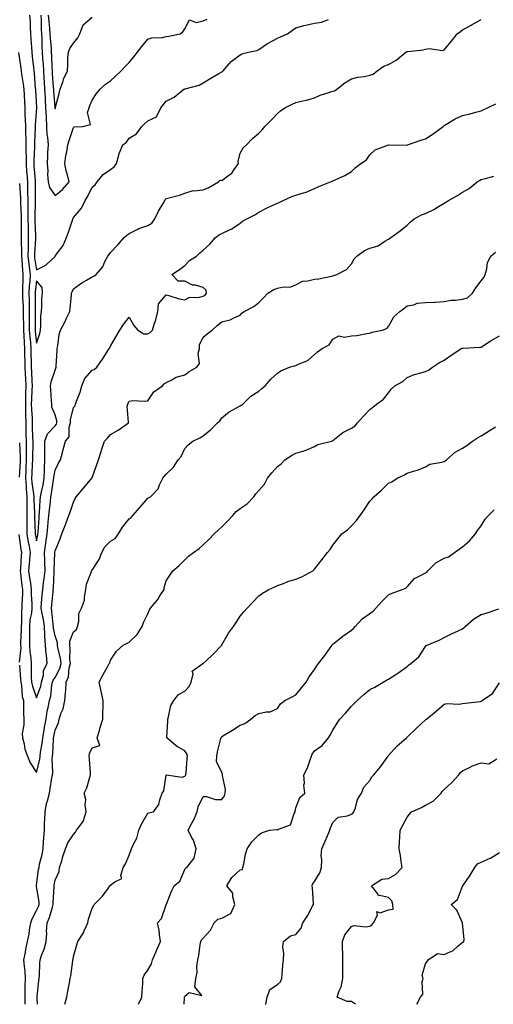
# Model space of a CAD drawing. Units: inches. Extents: x 931523 to 934163, y 7342778 to 7345418.
# Drawn here: x 933559 to 933815, y 7342778 to 7343309 of the extents above; entities that cross this region are included whole.
import ezdxf

# ---------------------------------------------------------------- set-up
doc = ezdxf.new("R2010")
doc.units = ezdxf.units.IN
doc.header["$MEASUREMENT"] = 0
doc.layers.add('Contour_93157342', color=7, linetype='Continuous', true_color=0x5ff2f0)

msp = doc.modelspace()

# ---------------------------------------------------------------- linework, layer by layer
at = {"layer": 'Contour_93157342'}
for points in [[(933564.32, 7343311.92, 3320), (933564.64, 7343308.51, 3320), (933564.59, 7343305.38, 3320), (933564.86, 7343301.92, 3320), (933565.05, 7343298.92, 3320), (933565.31, 7343294.66, 3320), (933565.48, 7343291.92, 3320), (933565.77, 7343289.64, 3320), (933566.35, 7343283.62, 3320), (933566.56, 7343281.92, 3320), (933566.73, 7343280.6, 3320), (933567.4, 7343272.57, 3320), (933567.47, 7343271.92, 3320), (933567.5, 7343271.37, 3320), (933567.96, 7343262.01, 3320), (933567.96, 7343261.92, 3320), (933567.96, 7343261.83, 3320), (933567.36, 7343252.61, 3320), (933567.37, 7343251.92, 3320), (933567.37, 7343251.24, 3320), (933566.94, 7343243.03, 3320), (933566.96, 7343241.92, 3320), (933566.96, 7343240.83, 3320), (933566.53, 7343233.44, 3320), (933566.54, 7343231.92, 3320), (933566.64, 7343230.51, 3320), (933567.23, 7343222.74, 3320), (933567.29, 7343221.92, 3320), (933567.3, 7343221.17, 3320), (933567.25, 7343212.72, 3320), (933567.27, 7343211.92, 3320), (933567.28, 7343211.15, 3320), (933567.05, 7343202.92, 3320), (933567.06, 7343201.92, 3320), (933567.08, 7343200.95, 3320), (933567.42, 7343192.55, 3320), (933567.42, 7343191.92, 3320), (933567.42, 7343191.29, 3320), (933566.95, 7343183.02, 3320), (933566.93, 7343181.92, 3320), (933567.04, 7343180.91, 3320), (933568.05, 7343174.39, 3320), (933573.04, 7343176.93, 3320), (933573.8, 7343177.67, 3320), (933578.05, 7343181.73, 3320), (933578.1, 7343181.87, 3320), (933578.14, 7343181.92, 3320), (933578.32, 7343182.19, 3320), (933582.38, 7343187.59, 3320), (933584.3, 7343191.92, 3320), (933585.25, 7343194.72, 3320), (933587.44, 7343201.31, 3320), (933587.64, 7343201.92, 3320), (933587.75, 7343202.22, 3320), (933588.05, 7343202.63, 3320), (933592.31, 7343207.66, 3320), (933594.33, 7343211.92, 3320), (933595.74, 7343214.23, 3320), (933598.05, 7343219.11, 3320), (933599.67, 7343220.3, 3320), (933600.84, 7343221.92, 3320), (933604.09, 7343225.88, 3320), (933608.05, 7343228.66, 3320), (933609.92, 7343230.05, 3320), (933611.16, 7343231.92, 3320), (933612.51, 7343236.38, 3320), (933612.69, 7343237.28, 3320), (933614.59, 7343241.92, 3320), (933616.57, 7343243.4, 3320), (933618.05, 7343245.6, 3320), (933622.08, 7343247.89, 3320), (933624.96, 7343251.92, 3320), (933626.53, 7343253.44, 3320), (933628.05, 7343254.87, 3320), (933632.9, 7343257.07, 3320), (933635.14, 7343261.92, 3320), (933638.05, 7343265.46, 3320), (933642.35, 7343267.62, 3320), (933647.63, 7343271.92, 3320), (933647.91, 7343272.06, 3320), (933648.05, 7343272.1, 3320), (933648.34, 7343272.21, 3320), (933655.88, 7343274.09, 3320), (933658.05, 7343275.4, 3320), (933662.07, 7343277.9, 3320), (933666.52, 7343280.39, 3320), (933668.05, 7343281.27, 3320), (933668.39, 7343281.58, 3320), (933668.73, 7343281.92, 3320), (933673.1, 7343286.87, 3320), (933678.05, 7343290.55, 3320), (933678.95, 7343291.02, 3320), (933682.43, 7343291.92, 3320), (933687.06, 7343292.91, 3320), (933688.05, 7343293.38, 3320), (933692.76, 7343296.63, 3320), (933693.1, 7343296.87, 3320), (933698.05, 7343299.57, 3320), (933699.75, 7343300.22, 3320), (933703.52, 7343301.92, 3320), (933706.16, 7343303.81, 3320), (933708.05, 7343305.13, 3320), (933712.43, 7343306.3, 3320), (933713.36, 7343306.61, 3320), (933718.05, 7343307.65, 3320), (933721.86, 7343308.11, 3320), (933725.63, 7343309.5, 3320)], [(933570.39, 7343311.92, 3321), (933570.54, 7343309.43, 3321), (933570.5, 7343304.37, 3321), (933570.67, 7343301.92, 3321), (933570.83, 7343299.14, 3321), (933570.99, 7343294.86, 3321), (933571.17, 7343291.92, 3321), (933571.35, 7343288.62, 3321), (933571.56, 7343285.43, 3321), (933571.75, 7343281.92, 3321), (933572, 7343277.97, 3321), (933572.12, 7343275.99, 3321), (933572.39, 7343271.92, 3321), (933572.66, 7343267.31, 3321), (933572.69, 7343266.56, 3321), (933572.97, 7343261.92, 3321), (933573.18, 7343257.05, 3321), (933573.23, 7343256.74, 3321), (933573.48, 7343251.92, 3321), (933573.7, 7343247.57, 3321), (933574.02, 7343245.95, 3321), (933574.3, 7343241.92, 3321), (933574.06, 7343237.93, 3321), (933574.03, 7343235.94, 3321), (933573.77, 7343231.92, 3321), (933574.07, 7343227.94, 3321), (933574.04, 7343225.93, 3321), (933574.3, 7343221.92, 3321), (933575.05, 7343218.92, 3321), (933578.05, 7343214.61, 3321), (933582.11, 7343217.86, 3321), (933585.59, 7343221.92, 3321), (933584.93, 7343225.04, 3321), (933583.99, 7343227.86, 3321), (933583.37, 7343231.92, 3321), (933583.82, 7343236.15, 3321), (933584.37, 7343238.24, 3321), (933584.89, 7343241.92, 3321), (933585.75, 7343244.22, 3321), (933588.05, 7343251.26, 3321), (933588.38, 7343251.59, 3321), (933593.05, 7343251.92, 3321), (933597.14, 7343252.83, 3321), (933595.55, 7343259.42, 3321), (933596.38, 7343261.92, 3321), (933596.88, 7343263.09, 3321), (933598.05, 7343266.06, 3321), (933600.36, 7343269.61, 3321), (933602.45, 7343271.92, 3321), (933605.3, 7343274.67, 3321), (933608.05, 7343276.56, 3321), (933610.81, 7343279.16, 3321), (933613.76, 7343281.92, 3321), (933615.83, 7343284.14, 3321), (933618.05, 7343286.41, 3321), (933620.61, 7343289.36, 3321), (933622.56, 7343291.92, 3321), (933624.9, 7343295.07, 3321), (933628.05, 7343299.04, 3321), (933630.21, 7343299.76, 3321), (933636.06, 7343299.93, 3321), (933638.05, 7343300.35, 3321), (933639.45, 7343300.52, 3321), (933645.67, 7343301.92, 3321), (933646.98, 7343302.99, 3321), (933648.05, 7343304.54, 3321), (933650.65, 7343309.32, 3321), (933654.15, 7343308.02, 3321), (933658.05, 7343308.91, 3321), (933660.12, 7343309.85, 3321)], [(933574.41, 7343311.92, 3322), (933574.62, 7343308.49, 3322), (933575.12, 7343304.85, 3322), (933575.32, 7343301.92, 3322), (933575.47, 7343299.34, 3322), (933575.89, 7343294.08, 3322), (933576.02, 7343291.92, 3322), (933576.12, 7343289.99, 3322), (933576.38, 7343283.59, 3322), (933576.47, 7343281.92, 3322), (933576.56, 7343280.43, 3322), (933577.09, 7343272.88, 3322), (933577.16, 7343271.92, 3322), (933577.21, 7343271.08, 3322), (933577.96, 7343262.01, 3322), (933577.97, 7343261.92, 3322), (933577.97, 7343261.84, 3322), (933578.05, 7343261.35, 3322), (933578.22, 7343261.75, 3322), (933578.29, 7343261.92, 3322), (933578.37, 7343262.24, 3322), (933580.28, 7343269.69, 3322), (933580.88, 7343271.92, 3322), (933582.36, 7343276.23, 3322), (933582.64, 7343277.33, 3322), (933584.7, 7343281.92, 3322), (933584.97, 7343285, 3322), (933585, 7343288.87, 3322), (933585.23, 7343291.92, 3322), (933586.07, 7343293.9, 3322), (933588.05, 7343296.89, 3322), (933590.32, 7343299.65, 3322), (933591.48, 7343301.92, 3322), (933593.29, 7343306.68, 3322), (933598.05, 7343310.91, 3322)], [(933558.26, 7343291.71, 3319), (933559.53, 7343283.4, 3319), (933559.71, 7343281.92, 3319), (933559.95, 7343280.02, 3319), (933560.82, 7343274.69, 3319), (933561.15, 7343271.92, 3319), (933561.33, 7343268.64, 3319), (933561.54, 7343265.41, 3319), (933561.74, 7343261.92, 3319), (933561.78, 7343258.19, 3319), (933561.99, 7343255.86, 3319), (933562.02, 7343251.92, 3319), (933562.07, 7343247.9, 3319), (933562.21, 7343246.08, 3319), (933562.25, 7343241.92, 3319), (933562.27, 7343237.7, 3319), (933562.38, 7343236.25, 3319), (933562.4, 7343231.92, 3319), (933562.72, 7343227.25, 3319), (933562.76, 7343226.63, 3319), (933563.1, 7343221.92, 3319), (933563.21, 7343217.08, 3319), (933563.21, 7343216.76, 3319), (933563.31, 7343211.92, 3319), (933563.37, 7343207.24, 3319), (933563.35, 7343206.62, 3319), (933563.41, 7343201.92, 3319), (933563.47, 7343197.34, 3319), (933563.5, 7343196.47, 3319), (933563.57, 7343191.92, 3319), (933563.5, 7343187.37, 3319), (933563.46, 7343186.51, 3319), (933563.39, 7343181.92, 3319), (933563.84, 7343177.71, 3319), (933564.13, 7343175.84, 3319), (933564.59, 7343171.92, 3319), (933564.36, 7343168.23, 3319), (933564.09, 7343165.88, 3319), (933563.88, 7343161.92, 3319), (933564.01, 7343157.88, 3319), (933564.02, 7343155.95, 3319), (933564.14, 7343151.92, 3319), (933564.16, 7343148.03, 3319), (933564.14, 7343145.83, 3319), (933564.16, 7343141.92, 3319), (933564.4, 7343138.27, 3319), (933564.72, 7343135.25, 3319), (933564.95, 7343131.92, 3319), (933565.01, 7343128.88, 3319), (933565.09, 7343124.88, 3319), (933565.14, 7343121.92, 3319), (933565.28, 7343119.15, 3319), (933565.52, 7343114.45, 3319), (933565.65, 7343111.92, 3319), (933565.57, 7343109.44, 3319), (933565.26, 7343104.71, 3319), (933565.18, 7343101.92, 3319), (933565.26, 7343099.13, 3319), (933565.64, 7343094.33, 3319), (933565.72, 7343091.92, 3319), (933565.76, 7343089.63, 3319), (933565.95, 7343084.02, 3319), (933565.99, 7343081.92, 3319), (933566.01, 7343079.88, 3319), (933565.79, 7343074.18, 3319), (933565.8, 7343071.92, 3319), (933565.7, 7343069.57, 3319), (933565.49, 7343064.48, 3319), (933565.37, 7343061.92, 3319), (933565.56, 7343059.43, 3319), (933566.41, 7343053.56, 3319), (933566.55, 7343051.92, 3319), (933566.57, 7343050.44, 3319), (933566.88, 7343043.09, 3319), (933566.9, 7343041.92, 3319), (933566.9, 7343040.77, 3319), (933567.39, 7343032.58, 3319), (933567.39, 7343031.92, 3319), (933567.48, 7343031.35, 3319), (933568.05, 7343028.17, 3319), (933568.7, 7343031.27, 3319), (933568.8, 7343031.92, 3319), (933568.86, 7343032.73, 3319), (933569.42, 7343040.55, 3319), (933569.52, 7343041.92, 3319), (933569.68, 7343043.55, 3319), (933570.05, 7343049.92, 3319), (933570.25, 7343051.92, 3319), (933570.77, 7343054.64, 3319), (933571.6, 7343058.37, 3319), (933572.23, 7343061.92, 3319), (933572.4, 7343066.27, 3319), (933572.3, 7343067.67, 3319), (933572.51, 7343071.92, 3319), (933572.57, 7343076.44, 3319), (933572.48, 7343077.49, 3319), (933572.55, 7343081.92, 3319), (933574.03, 7343085.94, 3319), (933578.05, 7343090.26, 3319), (933578.83, 7343091.14, 3319), (933579.08, 7343091.92, 3319), (933579.05, 7343092.92, 3319), (933578.05, 7343096.11, 3319), (933576.37, 7343100.24, 3319), (933576.3, 7343101.92, 3319), (933576.08, 7343103.89, 3319), (933575.86, 7343109.73, 3319), (933575.57, 7343111.92, 3319), (933576.03, 7343113.94, 3319), (933578.05, 7343120.36, 3319), (933578.51, 7343121.46, 3319), (933578.64, 7343121.92, 3319), (933578.71, 7343122.58, 3319), (933579.14, 7343130.83, 3319), (933579.26, 7343131.92, 3319), (933579.59, 7343133.46, 3319), (933580.33, 7343139.64, 3319), (933580.94, 7343141.92, 3319), (933583.44, 7343146.53, 3319), (933584.06, 7343147.93, 3319), (933585.97, 7343151.92, 3319), (933586.24, 7343153.73, 3319), (933586.85, 7343160.72, 3319), (933587.01, 7343161.92, 3319), (933587.3, 7343162.67, 3319), (933588.05, 7343164.28, 3319), (933592.54, 7343167.43, 3319), (933594.95, 7343168.82, 3319), (933598.05, 7343170.7, 3319), (933598.97, 7343171, 3319), (933600.27, 7343171.92, 3319), (933603.85, 7343176.12, 3319), (933605.01, 7343178.88, 3319), (933606.62, 7343181.92, 3319), (933607.19, 7343182.78, 3319), (933608.05, 7343183.88, 3319), (933612.01, 7343187.96, 3319), (933615.32, 7343191.92, 3319), (933616.71, 7343193.26, 3319), (933618.05, 7343194.13, 3319), (933622.44, 7343196.31, 3319), (933623.2, 7343196.77, 3319), (933628.05, 7343198.35, 3319), (933630.32, 7343199.65, 3319), (933631.95, 7343201.92, 3319), (933633.88, 7343206.09, 3319), (933636.4, 7343210.27, 3319), (933637.33, 7343211.92, 3319), (933637.58, 7343212.39, 3319), (933638.05, 7343212.89, 3319), (933639.48, 7343213.35, 3319), (933645.16, 7343214.81, 3319), (933648.05, 7343215.93, 3319), (933652.69, 7343217.28, 3319), (933653.23, 7343217.1, 3319), (933658.05, 7343217.57, 3319), (933661.09, 7343218.88, 3319), (933666.22, 7343221.92, 3319), (933667.17, 7343222.8, 3319), (933668.05, 7343222.7, 3319), (933671.23, 7343225.1, 3319), (933673.41, 7343226.56, 3319), (933674.72, 7343228.59, 3319), (933677.17, 7343231.92, 3319), (933676.96, 7343233.01, 3319), (933678.05, 7343237.5, 3319), (933679.68, 7343240.29, 3319), (933681.38, 7343241.92, 3319), (933684.6, 7343245.37, 3319), (933688.05, 7343248.16, 3319), (933689.89, 7343250.08, 3319), (933691.26, 7343251.92, 3319), (933694.78, 7343255.19, 3319), (933698.05, 7343258.91, 3319), (933699.72, 7343260.25, 3319), (933702.12, 7343261.92, 3319), (933706, 7343263.97, 3319), (933708.05, 7343264.79, 3319), (933711.85, 7343265.72, 3319), (933713.85, 7343266.12, 3319), (933718.05, 7343267.28, 3319), (933721.22, 7343268.75, 3319), (933726.42, 7343270.29, 3319), (933728.05, 7343270.89, 3319), (933728.82, 7343271.15, 3319), (933730.22, 7343271.92, 3319), (933734.57, 7343275.4, 3319), (933738.05, 7343277.49, 3319), (933741.55, 7343278.42, 3319), (933744.92, 7343278.8, 3319), (933748.05, 7343279.45, 3319), (933749.84, 7343280.13, 3319), (933751.97, 7343281.92, 3319), (933755.5, 7343284.47, 3319), (933758.05, 7343285.38, 3319), (933762.28, 7343287.69, 3319), (933767.39, 7343291.92, 3319), (933767.81, 7343292.16, 3319), (933768.05, 7343292.26, 3319), (933768.48, 7343292.35, 3319), (933776.82, 7343293.15, 3319), (933778.05, 7343293.5, 3319), (933779.98, 7343293.85, 3319), (933787.15, 7343292.82, 3319), (933788.05, 7343293.21, 3319), (933792.06, 7343297.91, 3319), (933795.21, 7343301.92, 3319), (933796.91, 7343303.06, 3319), (933798.05, 7343303.98, 3319), (933802.65, 7343306.52, 3319), (933803.17, 7343306.8, 3319), (933808.05, 7343309.63, 3319)], [(933558.93, 7343221.04, 3318), (933559.32, 7343213.19, 3318), (933559.34, 7343211.92, 3318), (933559.36, 7343210.61, 3318), (933559.73, 7343203.6, 3318), (933559.75, 7343201.92, 3318), (933559.77, 7343200.2, 3318), (933559.7, 7343193.57, 3318), (933559.72, 7343191.92, 3318), (933559.7, 7343190.27, 3318), (933559.88, 7343183.75, 3318), (933559.85, 7343181.92, 3318), (933560.07, 7343179.9, 3318), (933560.45, 7343174.32, 3318), (933560.73, 7343171.92, 3318), (933560.57, 7343169.4, 3318), (933560.55, 7343164.42, 3318), (933560.42, 7343161.92, 3318), (933560.5, 7343159.47, 3318), (933560.8, 7343154.67, 3318), (933560.88, 7343151.92, 3318), (933560.9, 7343149.07, 3318), (933560.96, 7343144.84, 3318), (933560.97, 7343141.92, 3318), (933561.18, 7343138.79, 3318), (933561.3, 7343135.17, 3318), (933561.54, 7343131.92, 3318), (933561.6, 7343128.37, 3318), (933561.66, 7343125.53, 3318), (933561.73, 7343121.92, 3318), (933561.92, 7343118.05, 3318), (933562.02, 7343115.89, 3318), (933562.21, 7343111.92, 3318), (933562.1, 7343107.87, 3318), (933562.12, 7343105.99, 3318), (933562.01, 7343101.92, 3318), (933562.12, 7343097.85, 3318), (933562.07, 7343095.94, 3318), (933562.2, 7343091.92, 3318), (933562.29, 7343087.68, 3318), (933562.31, 7343086.18, 3318), (933562.4, 7343081.92, 3318), (933562.42, 7343077.55, 3318), (933562.48, 7343076.35, 3318), (933562.51, 7343071.92, 3318), (933562.32, 7343067.65, 3318), (933562.24, 7343066.11, 3318), (933562.05, 7343061.92, 3318), (933562.37, 7343057.6, 3318), (933562.38, 7343056.25, 3318), (933562.74, 7343051.92, 3318), (933562.8, 7343047.17, 3318), (933562.8, 7343046.67, 3318), (933562.86, 7343041.92, 3318), (933562.88, 7343037.09, 3318), (933562.86, 7343036.73, 3318), (933562.88, 7343031.92, 3318), (933563.61, 7343027.48, 3318), (933563.85, 7343026.12, 3318), (933564.55, 7343021.92, 3318), (933564.25, 7343018.12, 3318), (933564.06, 7343015.91, 3318), (933563.75, 7343011.92, 3318), (933564.26, 7343008.13, 3318), (933564.73, 7343005.24, 3318), (933565.2, 7343001.92, 3318), (933565.21, 7342999.08, 3318), (933565.58, 7342994.39, 3318), (933565.58, 7342991.92, 3318), (933565.29, 7342989.16, 3318), (933564.51, 7342985.46, 3318), (933564.21, 7342981.92, 3318), (933564.18, 7342978.05, 3318), (933564.27, 7342975.7, 3318), (933564.24, 7342971.92, 3318), (933564.38, 7342968.25, 3318), (933564.95, 7342965.02, 3318), (933565.11, 7342961.92, 3318), (933565.23, 7342959.1, 3318), (933565.24, 7342954.73, 3318), (933565.35, 7342951.92, 3318), (933565.8, 7342949.67, 3318), (933568.05, 7342943.5, 3318), (933570.32, 7342949.65, 3318), (933570.8, 7342951.92, 3318), (933571.76, 7342955.63, 3318), (933571.77, 7342958.2, 3318), (933573.74, 7342961.92, 3318), (933573.35, 7342966.62, 3318), (933573.19, 7342967.06, 3318), (933572.98, 7342971.92, 3318), (933572.58, 7342976.45, 3318), (933572.62, 7342977.35, 3318), (933572.31, 7342981.92, 3318), (933571.76, 7342985.63, 3318), (933571.02, 7342988.95, 3318), (933570.52, 7342991.92, 3318), (933570.78, 7342994.65, 3318), (933571.14, 7342998.83, 3318), (933571.44, 7343001.92, 3318), (933571.9, 7343005.77, 3318), (933572.26, 7343007.71, 3318), (933572.7, 7343011.92, 3318), (933572.57, 7343016.44, 3318), (933572.46, 7343017.51, 3318), (933572.31, 7343021.92, 3318), (933573.13, 7343026.84, 3318), (933573.15, 7343027.02, 3318), (933573.88, 7343031.92, 3318), (933574.19, 7343035.78, 3318), (933574.41, 7343038.28, 3318), (933574.7, 7343041.92, 3318), (933574.98, 7343044.99, 3318), (933575.59, 7343049.46, 3318), (933575.84, 7343051.92, 3318), (933576.2, 7343053.77, 3318), (933577.29, 7343061.16, 3318), (933577.43, 7343061.92, 3318), (933577.45, 7343062.52, 3318), (933578.05, 7343066.35, 3318), (933579.93, 7343070.04, 3318), (933580.93, 7343071.92, 3318), (933582, 7343075.87, 3318), (933582.46, 7343077.51, 3318), (933583.63, 7343081.92, 3318), (933585.58, 7343084.39, 3318), (933585.73, 7343089.6, 3318), (933586.47, 7343091.92, 3318), (933586.42, 7343093.55, 3318), (933588.05, 7343100.23, 3318), (933588.87, 7343101.1, 3318), (933589.17, 7343101.92, 3318), (933589.68, 7343103.55, 3318), (933591.55, 7343108.42, 3318), (933592.42, 7343111.92, 3318), (933594.18, 7343115.79, 3318), (933598.05, 7343120.28, 3318), (933599.23, 7343120.74, 3318), (933600.57, 7343121.92, 3318), (933603.66, 7343126.31, 3318), (933605.76, 7343129.63, 3318), (933607.25, 7343131.92, 3318), (933607.55, 7343132.42, 3318), (933608.05, 7343133.33, 3318), (933611.17, 7343138.8, 3318), (933612.96, 7343141.92, 3318), (933615.07, 7343144.9, 3318), (933618.05, 7343148.84, 3318), (933620.58, 7343144.45, 3318), (933622.72, 7343141.92, 3318), (933625.98, 7343139.85, 3318), (933628.05, 7343139.91, 3318), (933629.39, 7343140.58, 3318), (933630.69, 7343141.92, 3318), (933631.8, 7343145.67, 3318), (933632.53, 7343147.44, 3318), (933633.46, 7343151.92, 3318), (933633.82, 7343156.15, 3318), (933638.05, 7343160.89, 3318), (933639.39, 7343160.58, 3318), (933644.98, 7343158.85, 3318), (933648.05, 7343158.26, 3318), (933650.48, 7343159.49, 3318), (933655.76, 7343159.63, 3318), (933658.05, 7343160.23, 3318), (933659.11, 7343160.86, 3318), (933659.79, 7343161.92, 3318), (933659.57, 7343163.44, 3318), (933658.05, 7343164.97, 3318), (933653.85, 7343166.12, 3318), (933652.32, 7343166.19, 3318), (933648.05, 7343168.43, 3318), (933644.55, 7343168.42, 3318), (933641.09, 7343171.92, 3318), (933645.26, 7343174.71, 3318), (933648.05, 7343176.72, 3318), (933650.55, 7343179.42, 3318), (933654.46, 7343181.92, 3318), (933656.27, 7343183.7, 3318), (933658.05, 7343185.06, 3318), (933661.6, 7343188.37, 3318), (933664.71, 7343191.92, 3318), (933666.63, 7343193.34, 3318), (933668.05, 7343194.05, 3318), (933672.2, 7343196.07, 3318), (933673.41, 7343196.56, 3318), (933678.05, 7343199.7, 3318), (933679.29, 7343200.68, 3318), (933681.6, 7343201.92, 3318), (933685.9, 7343204.07, 3318), (933688.05, 7343205.61, 3318), (933692.26, 7343207.71, 3318), (933695.28, 7343209.15, 3318), (933698.05, 7343210.49, 3318), (933699.08, 7343210.89, 3318), (933701.17, 7343211.92, 3318), (933705.93, 7343214.04, 3318), (933708.05, 7343214.77, 3318), (933712.18, 7343216.05, 3318), (933713.67, 7343216.3, 3318), (933718.05, 7343218.35, 3318), (933720.53, 7343219.44, 3318), (933726.67, 7343221.92, 3318), (933727.65, 7343222.32, 3318), (933728.05, 7343222.52, 3318), (933729.21, 7343223.08, 3318), (933734.54, 7343225.43, 3318), (933738.05, 7343227.47, 3318), (933740.3, 7343229.67, 3318), (933743.12, 7343231.92, 3318), (933746.11, 7343233.86, 3318), (933748.05, 7343236.59, 3318), (933750.8, 7343239.17, 3318), (933757.97, 7343241.92, 3318), (933758.05, 7343241.94, 3318), (933758.07, 7343241.94, 3318), (933767.92, 7343241.79, 3318), (933768.05, 7343241.8, 3318), (933768.15, 7343241.82, 3318), (933768.39, 7343241.92, 3318), (933775.49, 7343244.48, 3318), (933778.05, 7343245.19, 3318), (933782.17, 7343247.8, 3318), (933787.55, 7343251.92, 3318), (933787.77, 7343252.2, 3318), (933788.05, 7343252.36, 3318), (933789.05, 7343252.92, 3318), (933794.06, 7343255.91, 3318), (933798.05, 7343257.79, 3318), (933801.4, 7343258.57, 3318), (933805.95, 7343259.82, 3318), (933808.05, 7343260.34, 3318), (933809.13, 7343260.84, 3318), (933811.52, 7343261.92, 3318), (933815.92, 7343264.05, 3318)], [(933558.83, 7342961.14, 3317), (933559.46, 7342953.33, 3317), (933559.52, 7342951.92, 3317), (933559.88, 7342950.09, 3317), (933560.36, 7342944.23, 3317), (933560.96, 7342941.92, 3317), (933561.03, 7342938.94, 3317), (933561.04, 7342934.91, 3317), (933561.11, 7342931.92, 3317), (933561.2, 7342928.77, 3317), (933560.36, 7342924.23, 3317), (933560.48, 7342921.92, 3317), (933561.34, 7342918.63, 3317), (933561.78, 7342915.65, 3317), (933563.12, 7342911.92, 3317), (933564.56, 7342908.43, 3317), (933568.05, 7342903.21, 3317), (933569.78, 7342910.19, 3317), (933569.94, 7342911.92, 3317), (933570.22, 7342914.09, 3317), (933571.15, 7342918.82, 3317), (933571.49, 7342921.92, 3317), (933572.19, 7342926.06, 3317), (933572.42, 7342927.55, 3317), (933573.18, 7342931.92, 3317), (933573.79, 7342936.18, 3317), (933574.39, 7342938.26, 3317), (933575.07, 7342941.92, 3317), (933575.71, 7342944.26, 3317), (933576.39, 7342950.26, 3317), (933576.75, 7342951.92, 3317), (933577.01, 7342952.96, 3317), (933578.05, 7342954.44, 3317), (933580.63, 7342959.34, 3317), (933581.3, 7342961.92, 3317), (933580.98, 7342964.85, 3317), (933579.48, 7342970.49, 3317), (933579.28, 7342971.92, 3317), (933579.31, 7342973.18, 3317), (933578.05, 7342976.97, 3317), (933577.23, 7342981.1, 3317), (933577.17, 7342981.92, 3317), (933577.02, 7342982.95, 3317), (933576.36, 7342990.23, 3317), (933576.08, 7342991.92, 3317), (933576.25, 7342993.72, 3317), (933577, 7343000.87, 3317), (933577.1, 7343001.92, 3317), (933577.2, 7343002.77, 3317), (933577.53, 7343011.4, 3317), (933577.58, 7343011.92, 3317), (933577.57, 7343012.4, 3317), (933577.96, 7343021.83, 3317), (933577.96, 7343021.92, 3317), (933577.97, 7343022, 3317), (933578.05, 7343022.76, 3317), (933580.8, 7343029.17, 3317), (933581.78, 7343031.92, 3317), (933583.46, 7343036.51, 3317), (933583.96, 7343037.83, 3317), (933585.49, 7343041.92, 3317), (933586.28, 7343043.69, 3317), (933588.05, 7343049.1, 3317), (933588.98, 7343050.99, 3317), (933589.37, 7343051.92, 3317), (933593.34, 7343056.63, 3317), (933597.26, 7343061.13, 3317), (933597.95, 7343061.92, 3317), (933597.99, 7343061.98, 3317), (933598.05, 7343062.17, 3317), (933600.66, 7343069.31, 3317), (933601.55, 7343071.92, 3317), (933603.12, 7343076.85, 3317), (933603.19, 7343077.06, 3317), (933604.82, 7343081.92, 3317), (933606.37, 7343083.6, 3317), (933608.05, 7343085.5, 3317), (933612.06, 7343087.91, 3317), (933617.62, 7343091.92, 3317), (933617.77, 7343092.2, 3317), (933617.04, 7343100.91, 3317), (933617.27, 7343101.92, 3317), (933617.49, 7343102.48, 3317), (933618.05, 7343103.64, 3317), (933619.99, 7343103.86, 3317), (933626.47, 7343103.5, 3317), (933628.05, 7343103.75, 3317), (933631.36, 7343108.61, 3317), (933635.98, 7343111.92, 3317), (933637.04, 7343112.93, 3317), (933638.05, 7343113.58, 3317), (933641.17, 7343115.04, 3317), (933643.51, 7343116.46, 3317), (933648.05, 7343117.72, 3317), (933650.47, 7343119.5, 3317), (933654.52, 7343121.92, 3317), (933656.09, 7343123.88, 3317), (933655.39, 7343129.26, 3317), (933656.07, 7343131.92, 3317), (933656.04, 7343133.93, 3317), (933658.05, 7343138.17, 3317), (933660.14, 7343139.83, 3317), (933662.84, 7343141.92, 3317), (933665.63, 7343144.34, 3317), (933668.05, 7343146.37, 3317), (933672.54, 7343147.43, 3317), (933674.91, 7343148.78, 3317), (933678.05, 7343150.08, 3317), (933678.82, 7343151.15, 3317), (933680.22, 7343151.92, 3317), (933685.27, 7343154.7, 3317), (933688.05, 7343156.85, 3317), (933690.62, 7343159.35, 3317), (933692.93, 7343161.92, 3317), (933696.12, 7343163.85, 3317), (933698.05, 7343164.59, 3317), (933701.42, 7343165.29, 3317), (933704.88, 7343165.09, 3317), (933708.05, 7343166.43, 3317), (933711.59, 7343168.38, 3317), (933714.6, 7343168.47, 3317), (933718.05, 7343169.41, 3317), (933720.39, 7343169.58, 3317), (933727.21, 7343171.08, 3317), (933728.05, 7343171.16, 3317), (933728.57, 7343171.4, 3317), (933730.2, 7343171.92, 3317), (933735.34, 7343174.63, 3317), (933738.05, 7343177.76, 3317), (933739.57, 7343180.4, 3317), (933740.97, 7343181.92, 3317), (933745.14, 7343184.83, 3317), (933748.05, 7343186.1, 3317), (933752.48, 7343187.49, 3317), (933756, 7343189.87, 3317), (933758.05, 7343191, 3317), (933758.54, 7343191.43, 3317), (933759.34, 7343191.92, 3317), (933764.38, 7343195.59, 3317), (933768.05, 7343198.59, 3317), (933769.78, 7343200.19, 3317), (933771.91, 7343201.92, 3317), (933775.86, 7343204.11, 3317), (933778.05, 7343204.9, 3317), (933782.82, 7343207.15, 3317), (933784.19, 7343208.06, 3317), (933788.05, 7343210.41, 3317), (933788.99, 7343210.98, 3317), (933790.38, 7343211.92, 3317), (933795.3, 7343214.67, 3317), (933798.05, 7343216.42, 3317), (933801.55, 7343218.42, 3317), (933805.86, 7343221.92, 3317), (933807.2, 7343222.77, 3317), (933808.05, 7343223.17, 3317), (933809.73, 7343223.6, 3317), (933814.93, 7343225.04, 3317)], [(933561.87, 7342778, 3316), (933561.87, 7342778.1, 3316), (933561.83, 7342781.92, 3316), (933561.95, 7342785.82, 3316), (933561.96, 7342788.01, 3316), (933562.08, 7342791.92, 3316), (933561.87, 7342795.74, 3316), (933561.47, 7342798.5, 3316), (933561.25, 7342801.92, 3316), (933562.02, 7342805.89, 3316), (933562.26, 7342807.71, 3316), (933563.22, 7342811.92, 3316), (933564.08, 7342815.89, 3316), (933564.32, 7342818.19, 3316), (933564.99, 7342821.92, 3316), (933565.76, 7342824.21, 3316), (933568.05, 7342828.55, 3316), (933569.17, 7342830.8, 3316), (933569.56, 7342831.92, 3316), (933569.49, 7342833.36, 3316), (933568.05, 7342841.65, 3316), (933568.01, 7342841.88, 3316), (933568, 7342841.92, 3316), (933568, 7342841.97, 3316), (933568.05, 7342842.32, 3316), (933569.2, 7342850.77, 3316), (933569.39, 7342851.92, 3316), (933569.73, 7342853.6, 3316), (933571.07, 7342858.9, 3316), (933571.62, 7342861.92, 3316), (933571.87, 7342865.74, 3316), (933572.03, 7342867.94, 3316), (933572.29, 7342871.92, 3316), (933572.44, 7342876.31, 3316), (933572.58, 7342877.39, 3316), (933572.71, 7342881.92, 3316), (933573.5, 7342886.47, 3316), (933574, 7342887.87, 3316), (933574.97, 7342891.92, 3316), (933575.5, 7342894.47, 3316), (933576.39, 7342900.26, 3316), (933576.71, 7342901.92, 3316), (933576.85, 7342903.12, 3316), (933576.56, 7342910.43, 3316), (933576.7, 7342911.92, 3316), (933576.85, 7342913.12, 3316), (933577.21, 7342921.08, 3316), (933577.3, 7342921.92, 3316), (933577.41, 7342922.56, 3316), (933578.05, 7342926.03, 3316), (933579.99, 7342929.98, 3316), (933580.35, 7342931.92, 3316), (933581.42, 7342935.29, 3316), (933582.42, 7342937.55, 3316), (933583.38, 7342941.92, 3316), (933583.75, 7342946.22, 3316), (933583.78, 7342947.65, 3316), (933584.11, 7342951.92, 3316), (933585.23, 7342954.74, 3316), (933585.71, 7342959.58, 3316), (933586.31, 7342961.92, 3316), (933586.1, 7342963.87, 3316), (933586.2, 7342970.07, 3316), (933585.94, 7342971.92, 3316), (933585.99, 7342973.98, 3316), (933588.05, 7342979.05, 3316), (933589.64, 7342980.33, 3316), (933590.12, 7342981.92, 3316), (933590.83, 7342984.7, 3316), (933590.94, 7342989.03, 3316), (933592.36, 7342991.92, 3316), (933593.89, 7342996.08, 3316), (933593.87, 7342997.74, 3316), (933594.73, 7343001.92, 3316), (933595.11, 7343004.86, 3316), (933597.68, 7343011.55, 3316), (933597.75, 7343011.92, 3316), (933597.87, 7343012.1, 3316), (933598.05, 7343012.28, 3316), (933601.79, 7343018.18, 3316), (933603.29, 7343021.92, 3316), (933604.95, 7343025.02, 3316), (933608.05, 7343028.06, 3316), (933610.54, 7343029.43, 3316), (933612.25, 7343031.92, 3316), (933614.49, 7343035.48, 3316), (933618.05, 7343040.09, 3316), (933619.16, 7343040.81, 3316), (933619.96, 7343041.92, 3316), (933623.81, 7343046.16, 3316), (933628.05, 7343051.2, 3316), (933628.51, 7343051.46, 3316), (933629.54, 7343051.92, 3316), (933633.78, 7343056.19, 3316), (933634.52, 7343058.39, 3316), (933636.3, 7343061.92, 3316), (933637, 7343062.97, 3316), (933638.05, 7343064.08, 3316), (933642, 7343067.97, 3316), (933644.54, 7343071.92, 3316), (933646.2, 7343073.77, 3316), (933648.05, 7343077.95, 3316), (933649.93, 7343080.04, 3316), (933652.5, 7343081.92, 3316), (933656.17, 7343083.8, 3316), (933658.05, 7343084.77, 3316), (933661.89, 7343088.08, 3316), (933665.8, 7343091.92, 3316), (933666.94, 7343093.03, 3316), (933668.05, 7343094.51, 3316), (933672.08, 7343097.89, 3316), (933676.08, 7343099.95, 3316), (933678.05, 7343101.11, 3316), (933678.58, 7343101.39, 3316), (933679.37, 7343101.92, 3316), (933683.76, 7343106.21, 3316), (933688.05, 7343109.05, 3316), (933689.64, 7343110.33, 3316), (933691.54, 7343111.92, 3316), (933694.49, 7343115.48, 3316), (933698.05, 7343118.72, 3316), (933700, 7343119.97, 3316), (933704.53, 7343121.92, 3316), (933707.24, 7343122.73, 3316), (933708.05, 7343122.81, 3316), (933709.9, 7343123.77, 3316), (933714.45, 7343125.52, 3316), (933718.05, 7343128.78, 3316), (933719.69, 7343130.28, 3316), (933722.31, 7343131.92, 3316), (933725.95, 7343134.02, 3316), (933728.05, 7343137.05, 3316), (933731.18, 7343138.79, 3316), (933734.25, 7343138.12, 3316), (933738.05, 7343138.83, 3316), (933740.95, 7343139.02, 3316), (933746.31, 7343140.18, 3316), (933748.05, 7343140.33, 3316), (933749.23, 7343140.74, 3316), (933754.55, 7343141.92, 3316), (933757.09, 7343142.88, 3316), (933758.05, 7343143.96, 3316), (933760.91, 7343149.06, 3316), (933764.21, 7343151.92, 3316), (933766.4, 7343153.57, 3316), (933768.05, 7343155.04, 3316), (933771.76, 7343155.63, 3316), (933773.5, 7343156.47, 3316), (933778.05, 7343156.79, 3316), (933782.92, 7343157.05, 3316), (933783.19, 7343157.06, 3316), (933788.05, 7343157.32, 3316), (933791.96, 7343158.01, 3316), (933794.21, 7343158.08, 3316), (933798.05, 7343158.61, 3316), (933800.62, 7343159.35, 3316), (933803.46, 7343161.92, 3316), (933805.17, 7343164.8, 3316), (933808.05, 7343168.45, 3316), (933809.57, 7343170.4, 3316), (933810.27, 7343171.92, 3316), (933811.19, 7343175.06, 3316), (933811.48, 7343178.49, 3316), (933813.32, 7343181.92, 3316), (933815.91, 7343184.06, 3316)], [(933568.65, 7342778, 3315), (933568.44, 7342781.53, 3315), (933568.44, 7342781.92, 3315), (933568.48, 7342782.35, 3315), (933569.38, 7342790.59, 3315), (933569.51, 7342791.92, 3315), (933569.62, 7342793.49, 3315), (933569.85, 7342800.12, 3315), (933569.99, 7342801.92, 3315), (933570.96, 7342804.83, 3315), (933572.15, 7342807.82, 3315), (933573.28, 7342811.92, 3315), (933573.53, 7342816.44, 3315), (933573.5, 7342817.37, 3315), (933573.71, 7342821.92, 3315), (933575.03, 7342824.94, 3315), (933576.59, 7342830.46, 3315), (933577.1, 7342831.92, 3315), (933577.05, 7342832.92, 3315), (933577.55, 7342841.42, 3315), (933577.51, 7342841.92, 3315), (933577.59, 7342842.38, 3315), (933578.05, 7342844.96, 3315), (933580.27, 7342849.7, 3315), (933580.49, 7342851.92, 3315), (933581.64, 7342855.51, 3315), (933582.25, 7342857.72, 3315), (933583.77, 7342861.92, 3315), (933584.87, 7342865.1, 3315), (933588.05, 7342869.66, 3315), (933589.05, 7342870.92, 3315), (933589.62, 7342871.92, 3315), (933593.31, 7342876.66, 3315), (933593.35, 7342877.22, 3315), (933594.91, 7342881.92, 3315), (933594.38, 7342885.59, 3315), (933594.72, 7342888.59, 3315), (933593.84, 7342891.92, 3315), (933595.17, 7342894.8, 3315), (933596.8, 7342900.67, 3315), (933597.24, 7342901.92, 3315), (933597.13, 7342902.84, 3315), (933596.61, 7342910.48, 3315), (933596.39, 7342911.92, 3315), (933596.59, 7342913.38, 3315), (933598.05, 7342916.38, 3315), (933602.29, 7342917.68, 3315), (933600.75, 7342921.92, 3315), (933601.96, 7342925.83, 3315), (933602.49, 7342927.48, 3315), (933603.85, 7342931.92, 3315), (933603.85, 7342936.12, 3315), (933603.94, 7342937.81, 3315), (933603.95, 7342941.92, 3315), (933603.01, 7342946.88, 3315), (933602.98, 7342946.99, 3315), (933601.88, 7342951.92, 3315), (933604.03, 7342955.94, 3315), (933606.33, 7342960.2, 3315), (933607.25, 7342961.92, 3315), (933607.59, 7342962.38, 3315), (933608.05, 7342963.69, 3315), (933611.26, 7342968.71, 3315), (933614.86, 7342971.92, 3315), (933616.95, 7342973.02, 3315), (933618.05, 7342973.53, 3315), (933622.38, 7342977.59, 3315), (933625.13, 7342981.92, 3315), (933625.82, 7342984.15, 3315), (933628.05, 7342988.72, 3315), (933629.1, 7342990.87, 3315), (933629.62, 7342991.92, 3315), (933633.45, 7342996.52, 3315), (933634.69, 7342998.56, 3315), (933636.87, 7343001.92, 3315), (933636.9, 7343003.07, 3315), (933638.05, 7343006.55, 3315), (933640.23, 7343009.74, 3315), (933641.64, 7343011.92, 3315), (933645.03, 7343014.94, 3315), (933648.05, 7343017.95, 3315), (933650.12, 7343019.85, 3315), (933652.77, 7343021.92, 3315), (933655.88, 7343024.09, 3315), (933658.05, 7343026.1, 3315), (933661.12, 7343028.85, 3315), (933664.02, 7343031.92, 3315), (933666.07, 7343033.9, 3315), (933668.05, 7343035.81, 3315), (933671.16, 7343038.81, 3315), (933674.11, 7343041.92, 3315), (933675.89, 7343044.08, 3315), (933678.05, 7343045.66, 3315), (933681.83, 7343048.14, 3315), (933685.34, 7343051.92, 3315), (933686.38, 7343053.59, 3315), (933688.05, 7343055.27, 3315), (933691.14, 7343058.83, 3315), (933692.75, 7343061.92, 3315), (933695.07, 7343064.9, 3315), (933698.05, 7343068.39, 3315), (933700.17, 7343069.8, 3315), (933702.15, 7343071.92, 3315), (933705.71, 7343074.26, 3315), (933708.05, 7343075.43, 3315), (933713.05, 7343076.92, 3315), (933718.05, 7343079.01, 3315), (933719.83, 7343080.14, 3315), (933727.32, 7343081.92, 3315), (933727.88, 7343082.09, 3315), (933728.05, 7343082.3, 3315), (933729.83, 7343083.7, 3315), (933733.34, 7343086.63, 3315), (933738.05, 7343088.93, 3315), (933739.89, 7343090.08, 3315), (933741.36, 7343091.92, 3315), (933744.56, 7343095.41, 3315), (933748.05, 7343099.11, 3315), (933749.63, 7343100.34, 3315), (933751.58, 7343101.92, 3315), (933755.35, 7343104.62, 3315), (933758.05, 7343108.11, 3315), (933759.71, 7343110.26, 3315), (933761.55, 7343111.92, 3315), (933765.74, 7343114.23, 3315), (933768.05, 7343116.34, 3315), (933771.99, 7343117.98, 3315), (933774.75, 7343118.62, 3315), (933778.05, 7343119.67, 3315), (933779.6, 7343120.37, 3315), (933781.87, 7343121.92, 3315), (933785.53, 7343124.44, 3315), (933788.05, 7343125.75, 3315), (933791.77, 7343128.2, 3315), (933797.33, 7343131.92, 3315), (933797.81, 7343132.16, 3315), (933798.05, 7343132.22, 3315), (933798.39, 7343132.26, 3315), (933807.29, 7343132.68, 3315), (933808.05, 7343132.78, 3315), (933810.44, 7343134.31, 3315), (933813.57, 7343136.4, 3315), (933818.05, 7343138.8, 3315)], [(933583.4, 7342778, 3314), (933584.4, 7342781.92, 3314), (933584.96, 7342785.01, 3314), (933585.81, 7342789.68, 3314), (933586.23, 7342791.92, 3314), (933586.52, 7342793.45, 3314), (933587.57, 7342801.44, 3314), (933587.65, 7342801.92, 3314), (933587.75, 7342802.22, 3314), (933588.05, 7342803.83, 3314), (933589.84, 7342810.13, 3314), (933590.39, 7342811.92, 3314), (933593.43, 7342816.54, 3314), (933593.84, 7342817.71, 3314), (933595.76, 7342821.92, 3314), (933596.1, 7342823.87, 3314), (933598.05, 7342829.87, 3314), (933598.79, 7342831.18, 3314), (933599.19, 7342831.92, 3314), (933603.61, 7342836.36, 3314), (933606.64, 7342840.51, 3314), (933607.71, 7342841.92, 3314), (933607.86, 7342842.11, 3314), (933608.05, 7342842.38, 3314), (933610.24, 7342844.11, 3314), (933614.09, 7342845.88, 3314), (933613.63, 7342847.5, 3314), (933614.85, 7342851.92, 3314), (933616.15, 7342853.82, 3314), (933618.05, 7342858.58, 3314), (933618.97, 7342861, 3314), (933619.25, 7342861.92, 3314), (933620.13, 7342864.01, 3314), (933622.22, 7342867.75, 3314), (933623.34, 7342871.92, 3314), (933624.72, 7342875.25, 3314), (933628.05, 7342881.14, 3314), (933628.61, 7342881.36, 3314), (933631.27, 7342881.92, 3314), (933634.14, 7342885.83, 3314), (933634.58, 7342888.45, 3314), (933635.87, 7342891.92, 3314), (933636.79, 7342893.18, 3314), (933638.05, 7342901.63, 3314), (933638.08, 7342901.89, 3314), (933646.71, 7342900.58, 3314), (933648.05, 7342901.11, 3314), (933648.48, 7342901.49, 3314), (933648.69, 7342901.92, 3314), (933648.81, 7342902.68, 3314), (933649.32, 7342910.65, 3314), (933649.56, 7342911.92, 3314), (933649.27, 7342913.14, 3314), (933648.05, 7342914.8, 3314), (933643.55, 7342917.42, 3314), (933638.4, 7342921.92, 3314), (933638.39, 7342922.26, 3314), (933638.89, 7342931.08, 3314), (933638.87, 7342931.92, 3314), (933639.35, 7342933.22, 3314), (933640.6, 7342939.37, 3314), (933642.24, 7342941.92, 3314), (933644.66, 7342945.31, 3314), (933648.05, 7342947.01, 3314), (933650.42, 7342949.55, 3314), (933651.44, 7342951.92, 3314), (933652.52, 7342956.39, 3314), (933652.07, 7342957.9, 3314), (933657.77, 7342961.92, 3314), (933657.99, 7342961.98, 3314), (933658.05, 7342962.02, 3314), (933659.55, 7342963.42, 3314), (933663.18, 7342966.79, 3314), (933668.05, 7342971.88, 3314), (933668.07, 7342971.92, 3314), (933668.1, 7342971.97, 3314), (933671.72, 7342978.25, 3314), (933674.35, 7342981.92, 3314), (933675.83, 7342984.14, 3314), (933678.05, 7342987.56, 3314), (933680.04, 7342989.93, 3314), (933681.68, 7342991.92, 3314), (933684.83, 7342995.14, 3314), (933688.05, 7342998.54, 3314), (933689.96, 7343000.01, 3314), (933693.39, 7343001.92, 3314), (933696.7, 7343003.27, 3314), (933698.05, 7343003.99, 3314), (933701.34, 7343005.21, 3314), (933703.68, 7343006.29, 3314), (933708.05, 7343007.49, 3314), (933711.19, 7343008.78, 3314), (933717.18, 7343011.92, 3314), (933717.61, 7343012.36, 3314), (933718.05, 7343012.88, 3314), (933721.99, 7343017.98, 3314), (933725.14, 7343021.92, 3314), (933726.55, 7343023.42, 3314), (933728.05, 7343025.75, 3314), (933730.79, 7343029.18, 3314), (933732.88, 7343031.92, 3314), (933735.87, 7343034.1, 3314), (933738.05, 7343036.3, 3314), (933740.76, 7343039.21, 3314), (933742.69, 7343041.92, 3314), (933744.97, 7343045, 3314), (933748.05, 7343049.52, 3314), (933749.18, 7343050.79, 3314), (933750.12, 7343051.92, 3314), (933754.36, 7343055.61, 3314), (933758.05, 7343059.28, 3314), (933759.88, 7343060.09, 3314), (933762.78, 7343061.92, 3314), (933766.38, 7343063.59, 3314), (933768.05, 7343064.68, 3314), (933772.07, 7343065.94, 3314), (933773.73, 7343066.24, 3314), (933778.05, 7343068.2, 3314), (933780.42, 7343069.55, 3314), (933786.78, 7343070.65, 3314), (933788.05, 7343071.08, 3314), (933788.58, 7343071.39, 3314), (933789.34, 7343071.92, 3314), (933793.96, 7343076.01, 3314), (933798.05, 7343078.17, 3314), (933800.37, 7343079.6, 3314), (933803.46, 7343081.92, 3314), (933806.11, 7343083.86, 3314), (933808.05, 7343084.92, 3314), (933812.46, 7343087.51, 3314), (933815.85, 7343089.72, 3314)], [(933558.81, 7343081.16, 3317), (933559.21, 7343073.08, 3317), (933559.22, 7343071.92, 3317), (933559.16, 7343070.81, 3317), (933558.76, 7343062.63, 3317)], [(933623.16, 7342778, 3313), (933624.98, 7342781.92, 3313), (933625.03, 7342784.94, 3313), (933625.43, 7342789.3, 3313), (933625.49, 7342791.92, 3313), (933626.24, 7342793.73, 3313), (933628.05, 7342796.39, 3313), (933630.12, 7342799.85, 3313), (933630.68, 7342801.92, 3313), (933632.6, 7342806.47, 3313), (933632.86, 7342807.11, 3313), (933634.93, 7342811.92, 3313), (933634.35, 7342815.62, 3313), (933634.17, 7342818.04, 3313), (933633.43, 7342821.92, 3313), (933635.57, 7342824.4, 3313), (933638.05, 7342831.68, 3313), (933638.11, 7342831.86, 3313), (933638.14, 7342831.92, 3313), (933638.2, 7342832.07, 3313), (933640.91, 7342839.06, 3313), (933642.36, 7342841.92, 3313), (933645.5, 7342844.47, 3313), (933648.05, 7342850.83, 3313), (933648.5, 7342851.47, 3313), (933649.24, 7342851.92, 3313), (933653.07, 7342856.9, 3313), (933653.07, 7342856.94, 3313), (933654.28, 7342861.92, 3313), (933652.72, 7342866.59, 3313), (933651.68, 7342868.29, 3313), (933649.83, 7342871.92, 3313), (933651.86, 7342875.73, 3313), (933652.73, 7342877.24, 3313), (933654.79, 7342881.92, 3313), (933655.33, 7342884.64, 3313), (933658.05, 7342890.25, 3313), (933659.74, 7342890.23, 3313), (933664.65, 7342888.52, 3313), (933668.05, 7342888.5, 3313), (933669.45, 7342890.52, 3313), (933669.95, 7342891.92, 3313), (933670.09, 7342893.96, 3313), (933668.48, 7342901.49, 3313), (933668.53, 7342901.92, 3313), (933668.44, 7342902.31, 3313), (933668.05, 7342903.1, 3313), (933665.22, 7342909.09, 3313), (933665.32, 7342911.92, 3313), (933665.68, 7342914.29, 3313), (933667.61, 7342921.48, 3313), (933667.69, 7342921.92, 3313), (933667.82, 7342922.15, 3313), (933668.05, 7342922.47, 3313), (933669.5, 7342923.37, 3313), (933673.91, 7342926.06, 3313), (933678.05, 7342928.73, 3313), (933680.47, 7342929.5, 3313), (933683.75, 7342931.92, 3313), (933686.04, 7342933.93, 3313), (933688.05, 7342935.01, 3313), (933692.04, 7342935.91, 3313), (933694.11, 7342935.86, 3313), (933698.05, 7342937.62, 3313), (933699.77, 7342940.2, 3313), (933702.11, 7342941.92, 3313), (933705.97, 7342944, 3313), (933708.05, 7342945.09, 3313), (933711.18, 7342948.79, 3313), (933713.59, 7342951.92, 3313), (933715.18, 7342954.79, 3313), (933718.05, 7342958.71, 3313), (933719.35, 7342960.62, 3313), (933720.26, 7342961.92, 3313), (933723.62, 7342966.35, 3313), (933726.56, 7342970.43, 3313), (933727.64, 7342971.92, 3313), (933727.81, 7342972.16, 3313), (933728.05, 7342972.44, 3313), (933730.47, 7342974.34, 3313), (933733.34, 7342976.63, 3313), (933738.05, 7342979.97, 3313), (933739.09, 7342980.88, 3313), (933740.02, 7342981.92, 3313), (933743.82, 7342986.15, 3313), (933748.05, 7342988.87, 3313), (933749.82, 7342990.15, 3313), (933751.26, 7342991.92, 3313), (933754.46, 7342995.51, 3313), (933758.05, 7342999.06, 3313), (933760.03, 7342999.94, 3313), (933765.45, 7343001.92, 3313), (933767.34, 7343002.63, 3313), (933768.05, 7343003.43, 3313), (933772.08, 7343007.89, 3313), (933775.71, 7343009.58, 3313), (933778.05, 7343010.96, 3313), (933778.71, 7343011.26, 3313), (933779.33, 7343011.92, 3313), (933783.6, 7343016.37, 3313), (933788.05, 7343018.79, 3313), (933790.41, 7343019.56, 3313), (933793.7, 7343021.92, 3313), (933796.21, 7343023.76, 3313), (933798.05, 7343024.99, 3313), (933801.73, 7343028.24, 3313), (933804.98, 7343031.92, 3313), (933806.14, 7343033.83, 3313), (933808.05, 7343036.29, 3313), (933810.17, 7343039.8, 3313), (933812.05, 7343041.92, 3313), (933815.06, 7343044.91, 3313)], [(933558.44, 7343031.53, 3317), (933559.65, 7343023.52, 3317), (933559.92, 7343021.92, 3317), (933559.78, 7343020.19, 3317), (933559.32, 7343013.19, 3317), (933559.23, 7343011.92, 3317), (933559.41, 7343010.56, 3317), (933560.15, 7343004.02, 3317), (933560.45, 7343001.92, 3317), (933560.46, 7342999.51, 3317), (933560.04, 7342993.91, 3317), (933560.04, 7342991.92, 3317), (933559.85, 7342990.12, 3317), (933559.99, 7342983.86, 3317), (933559.82, 7342981.92, 3317), (933559.81, 7342980.16, 3317), (933559.44, 7342973.31, 3317), (933559.43, 7342971.92, 3317), (933559.49, 7342970.48, 3317), (933558.76, 7342962.63, 3317)], [(933647.8, 7342778, 3312), (933647.88, 7342781.75, 3312), (933647.93, 7342781.92, 3312), (933647.95, 7342782.02, 3312), (933648.05, 7342782.48, 3312), (933650.43, 7342784.3, 3312), (933657.2, 7342782.77, 3312), (933653.49, 7342787.36, 3312), (933654.05, 7342791.92, 3312), (933654.8, 7342795.17, 3312), (933654.56, 7342798.43, 3312), (933655.04, 7342801.92, 3312), (933655.67, 7342804.3, 3312), (933656.47, 7342810.34, 3312), (933656.8, 7342811.92, 3312), (933657.08, 7342812.89, 3312), (933658.05, 7342813.77, 3312), (933661.9, 7342818.07, 3312), (933663.99, 7342821.92, 3312), (933666, 7342823.97, 3312), (933668.05, 7342824.52, 3312), (933672.95, 7342827.02, 3312), (933675.14, 7342831.92, 3312), (933673.97, 7342836, 3312), (933674.09, 7342837.96, 3312), (933670.75, 7342841.92, 3312), (933673.48, 7342846.49, 3312), (933678.05, 7342850.55, 3312), (933679.27, 7342850.7, 3312), (933679.39, 7342851.92, 3312), (933679.88, 7342853.75, 3312), (933680.9, 7342859.07, 3312), (933681.84, 7342861.92, 3312), (933684.19, 7342865.78, 3312), (933688.05, 7342869.43, 3312), (933689.49, 7342870.48, 3312), (933693.88, 7342871.92, 3312), (933697.67, 7342872.3, 3312), (933698.05, 7342872.16, 3312), (933698.68, 7342872.55, 3312), (933705.16, 7342874.81, 3312), (933707.2, 7342881.07, 3312), (933707.7, 7342881.92, 3312), (933707.69, 7342882.28, 3312), (933708.05, 7342884.1, 3312), (933710.27, 7342889.7, 3312), (933712.91, 7342891.92, 3312), (933712.42, 7342896.29, 3312), (933712.67, 7342897.3, 3312), (933712.42, 7342901.92, 3312), (933714.27, 7342905.7, 3312), (933715.51, 7342909.38, 3312), (933716.53, 7342911.92, 3312), (933716.91, 7342913.06, 3312), (933718.05, 7342914.88, 3312), (933722.26, 7342917.71, 3312), (933725.68, 7342921.92, 3312), (933726.62, 7342923.35, 3312), (933728.05, 7342925.92, 3312), (933730.29, 7342929.68, 3312), (933731.87, 7342931.92, 3312), (933734.77, 7342935.2, 3312), (933738.05, 7342938.87, 3312), (933739.51, 7342940.46, 3312), (933741.06, 7342941.92, 3312), (933744.79, 7342945.18, 3312), (933748.05, 7342947.88, 3312), (933750.7, 7342949.27, 3312), (933755.17, 7342951.92, 3312), (933757.02, 7342952.95, 3312), (933758.05, 7342953.5, 3312), (933762.54, 7342956.41, 3312), (933763.17, 7342956.8, 3312), (933768.05, 7342960.36, 3312), (933768.87, 7342961.1, 3312), (933770.19, 7342961.92, 3312), (933774.42, 7342965.55, 3312), (933778.05, 7342971.2, 3312), (933778.37, 7342971.6, 3312), (933778.91, 7342971.92, 3312), (933785.48, 7342974.49, 3312), (933788.05, 7342975.92, 3312), (933792, 7342977.97, 3312), (933795.72, 7342979.59, 3312), (933798.05, 7342980.67, 3312), (933798.79, 7342981.18, 3312), (933799.51, 7342981.92, 3312), (933804.02, 7342985.95, 3312), (933808.05, 7342988.43, 3312), (933810.79, 7342989.18, 3312), (933817.63, 7342991.51, 3312)], [(933691.72, 7342778, 3311), (933691.85, 7342778.12, 3311), (933692.5, 7342781.92, 3311), (933693.96, 7342786.01, 3311), (933698.05, 7342788.62, 3311), (933699.84, 7342790.13, 3311), (933700.42, 7342791.92, 3311), (933700.66, 7342794.53, 3311), (933701.1, 7342798.87, 3311), (933701.36, 7342801.92, 3311), (933701.62, 7342805.49, 3311), (933700.94, 7342809.03, 3311), (933701.33, 7342811.92, 3311), (933705.09, 7342814.88, 3311), (933708.05, 7342815.71, 3311), (933710.93, 7342819.04, 3311), (933711.86, 7342821.92, 3311), (933714.27, 7342825.7, 3311), (933717.05, 7342830.92, 3311), (933717.61, 7342831.92, 3311), (933717.51, 7342832.46, 3311), (933717.04, 7342840.91, 3311), (933716.79, 7342841.92, 3311), (933717.11, 7342842.86, 3311), (933718.05, 7342844.38, 3311), (933721.07, 7342848.9, 3311), (933721.83, 7342851.92, 3311), (933722.04, 7342855.91, 3311), (933721.69, 7342858.28, 3311), (933721.99, 7342861.92, 3311), (933723.88, 7342866.09, 3311), (933725.14, 7342869.01, 3311), (933726.41, 7342871.92, 3311), (933726.77, 7342873.2, 3311), (933728.05, 7342876.21, 3311), (933730.9, 7342879.07, 3311), (933735.87, 7342879.74, 3311), (933738.05, 7342880.61, 3311), (933738.86, 7342881.11, 3311), (933739.33, 7342881.92, 3311), (933740.17, 7342884.04, 3311), (933741.33, 7342888.64, 3311), (933743.43, 7342891.92, 3311), (933744.7, 7342895.27, 3311), (933748.05, 7342898.88, 3311), (933749.15, 7342900.82, 3311), (933750.17, 7342901.92, 3311), (933753.83, 7342906.14, 3311), (933757.34, 7342911.21, 3311), (933757.85, 7342911.92, 3311), (933757.92, 7342912.05, 3311), (933758.05, 7342912.24, 3311), (933762.61, 7342917.36, 3311), (933767.7, 7342921.92, 3311), (933767.9, 7342922.07, 3311), (933768.05, 7342922.19, 3311), (933773.04, 7342926.93, 3311), (933773.38, 7342927.25, 3311), (933778.05, 7342931.51, 3311), (933778.28, 7342931.69, 3311), (933778.58, 7342931.92, 3311), (933783.82, 7342936.15, 3311), (933788.05, 7342939.98, 3311), (933789.6, 7342940.37, 3311), (933796.15, 7342940.02, 3311), (933798.05, 7342940.31, 3311), (933799.49, 7342940.48, 3311), (933807.65, 7342941.52, 3311), (933808.05, 7342941.57, 3311), (933808.27, 7342941.7, 3311), (933808.71, 7342941.92, 3311), (933814.16, 7342945.81, 3311), (933818.05, 7342951.45, 3311)], [(933740.24, 7342778, 3310), (933738.05, 7342779.47, 3310), (933735.69, 7342779.56, 3310), (933730.27, 7342781.92, 3310), (933731.36, 7342785.23, 3310), (933732.55, 7342787.42, 3310), (933733.32, 7342791.92, 3310), (933733.32, 7342796.65, 3310), (933733.46, 7342797.33, 3310), (933733.45, 7342801.92, 3310), (933733.45, 7342806.52, 3310), (933733.31, 7342807.18, 3310), (933733.31, 7342811.92, 3310), (933734.46, 7342815.51, 3310), (933738.05, 7342819.98, 3310), (933739.41, 7342820.56, 3310), (933745.86, 7342819.73, 3310), (933748.05, 7342820.15, 3310), (933749.04, 7342820.93, 3310), (933749.92, 7342821.92, 3310), (933752.16, 7342826.03, 3310), (933751.8, 7342828.17, 3310), (933753.58, 7342827.45, 3310), (933758.05, 7342828.96, 3310), (933760.62, 7342829.35, 3310), (933760.44, 7342831.92, 3310), (933759.9, 7342833.77, 3310), (933758.05, 7342835.74, 3310), (933753.19, 7342836.78, 3310), (933752.68, 7342836.55, 3310), (933752.28, 7342837.69, 3310), (933748.92, 7342841.92, 3310), (933754.47, 7342845.5, 3310), (933758.05, 7342845.94, 3310), (933761.83, 7342848.14, 3310), (933765.42, 7342851.92, 3310), (933764.86, 7342855.11, 3310), (933764.46, 7342858.33, 3310), (933763.75, 7342861.92, 3310), (933763.95, 7342866.02, 3310), (933764.2, 7342868.07, 3310), (933764.42, 7342871.92, 3310), (933765.59, 7342874.38, 3310), (933768.05, 7342879.02, 3310), (933769.33, 7342880.64, 3310), (933770.56, 7342881.92, 3310), (933775.81, 7342884.16, 3310), (933778.05, 7342885.44, 3310), (933782.26, 7342887.71, 3310), (933786.42, 7342891.92, 3310), (933787.07, 7342892.9, 3310), (933788.05, 7342893.95, 3310), (933792.3, 7342897.67, 3310), (933795.98, 7342901.92, 3310), (933796.87, 7342903.1, 3310), (933798.05, 7342904.11, 3310), (933802.17, 7342906.04, 3310), (933803.32, 7342906.65, 3310), (933808.05, 7342908.43, 3310), (933812.16, 7342907.81, 3310), (933816.61, 7342910.48, 3310)], [(933773.44, 7342778, 3309), (933775.29, 7342781.92, 3309), (933776.58, 7342783.39, 3309), (933776.22, 7342790.09, 3309), (933776.76, 7342791.92, 3309), (933776.3, 7342793.67, 3309), (933778.05, 7342799.83, 3309), (933778.9, 7342801.07, 3309), (933779.4, 7342801.92, 3309), (933784.6, 7342805.37, 3309), (933788.05, 7342804.87, 3309), (933792.88, 7342807.09, 3309), (933795.54, 7342809.41, 3309), (933798.05, 7342811.48, 3309), (933798.36, 7342811.61, 3309), (933798.7, 7342811.92, 3309), (933798.86, 7342812.73, 3309), (933798.07, 7342821.9, 3309), (933798.08, 7342821.92, 3309), (933798.07, 7342821.94, 3309), (933798.05, 7342821.99, 3309), (933794.92, 7342828.79, 3309), (933791.94, 7342831.92, 3309), (933795.31, 7342834.66, 3309), (933798.05, 7342841.85, 3309), (933798.07, 7342841.9, 3309), (933798.08, 7342841.92, 3309), (933798.14, 7342842.01, 3309), (933802.18, 7342847.79, 3309), (933804.65, 7342851.92, 3309), (933806.17, 7342853.8, 3309), (933808.05, 7342854.75, 3309), (933812.94, 7342856.81, 3309), (933813.1, 7342856.87, 3309), (933818.05, 7342859.86, 3309)]]:
    msp.add_polyline3d(points, dxfattribs=at)
msp.add_polyline3d([(933568.05, 7343134.92, 3320), (933569.81, 7343140.16, 3320), (933570.12, 7343141.92, 3320), (933570.43, 7343144.3, 3320), (933570.3, 7343149.67, 3320), (933570.72, 7343151.92, 3320), (933570.95, 7343154.82, 3320), (933570.99, 7343158.98, 3320), (933571.26, 7343161.92, 3320), (933571.05, 7343164.92, 3320), (933568.05, 7343168.58, 3320), (933567.37, 7343162.6, 3320), (933567.34, 7343161.92, 3320), (933567.36, 7343161.23, 3320), (933567.38, 7343152.59, 3320), (933567.4, 7343151.92, 3320), (933567.4, 7343151.27, 3320), (933567.34, 7343142.63, 3320), (933567.34, 7343141.92, 3320), (933567.39, 7343141.26, 3320)], close=True, dxfattribs=at)

doc.saveas('drawing.dxf')
